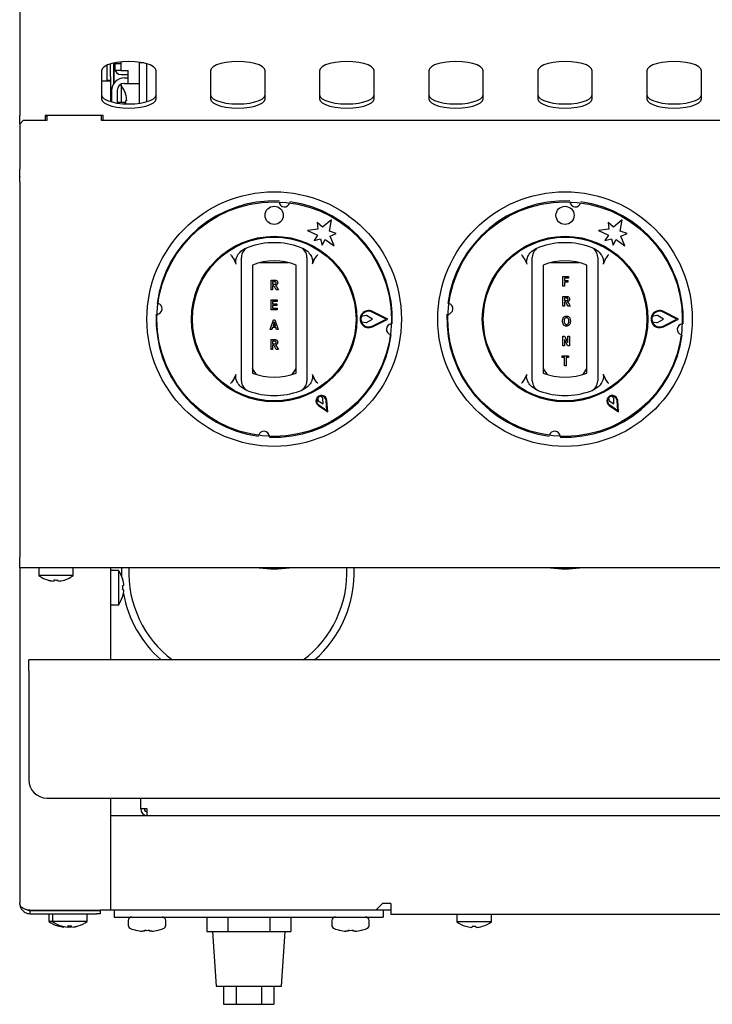
# Model space of a CAD drawing. Units: millimetres. Extents: x 5 to 415, y 5 to 292.
# Drawn here: x 60 to 84, y 72 to 106 of the extents above; entities that cross this region are included whole.
import ezdxf

# ---------------------------------------------------------------- set-up
doc = ezdxf.new("R2010")
doc.units = ezdxf.units.MM

msp = doc.modelspace()

# ---------------------------------------------------------------- linework, layer by layer
at = {"color": 7, "linetype": 'Continuous', "lineweight": 25}
for p, q in [((59.975, 108.987), (59.975, 105.523)), ((59.975, 105.523), (59.975, 105.089)), ((59.975, 105.089), (59.975, 102.986)), ((62.987, 104.312), (62.987, 104.716)), ((63.1, 104.312), (63.1, 104.757)), ((63.2, 104.784), (63.2, 104.061)), ((63.209, 104.786), (63.209, 104.076)), ((63.225, 104.79), (63.225, 104.637)), ((63.262, 104.797), (63.262, 104.774)), ((63.262, 104.774), (63.45, 104.774)), ((63.262, 104.524), (63.262, 104.774)), ((63.45, 104.825), (63.45, 104.774)), ((63.45, 104.774), (63.45, 104.524)), ((64.1, 104.786), (64.1, 104.812)), ((64.241, 104.786), (64.1, 104.786)), ((64.1, 103.404), (64.1, 104.786)), ((64.35, 103.458), (64.35, 104.757)), ((62.787, 104.518), (62.787, 103.556)), ((62.987, 104.187), (62.987, 104.312)), ((63.1, 104.312), (63.1, 104.187)), ((63.45, 104.524), (63.262, 104.524)), ((63.45, 104.524), (63.7, 104.524)), ((63.475, 104.387), (63.7, 104.387)), ((63.575, 104.274), (63.7, 104.274)), ((63.7, 104.086), (63.7, 104.524)), ((64.662, 103.556), (64.662, 104.518)), ((66.537, 104.518), (66.537, 103.556)), ((68.412, 103.556), (68.412, 104.518)), ((70.287, 104.518), (70.287, 103.556)), ((72.162, 103.556), (72.162, 104.518)), ((74.037, 104.518), (74.037, 103.556)), ((75.912, 103.556), (75.912, 104.518)), ((77.787, 104.518), (77.787, 103.556)), ((79.662, 103.556), (79.662, 104.518)), ((81.537, 104.518), (81.537, 103.556)), ((83.412, 103.556), (83.412, 104.518)), ((62.787, 104.178), (63.1, 104.178)), ((63.1, 104.187), (62.987, 104.187)), ((62.987, 104.187), (62.987, 104.178)), ((63.1, 104.187), (63.1, 104.178)), ((63.1, 104.178), (63.1, 103.458)), ((63.209, 104.114), (63.2, 104.104)), ((63.467, 104.019), (63.404, 104.019)), ((63.467, 104.019), (63.467, 103.43)), ((63.575, 104.086), (63.7, 104.086)), ((63.7, 104.086), (64.1, 104.086)), ((63.137, 103.836), (63.137, 103.448)), ((63.325, 103.836), (63.325, 103.407)), ((63.619, 103.716), (63.617, 103.715)), ((63.592, 103.43), (63.325, 103.43)), ((63.592, 103.43), (63.592, 103.38)), ((63.657, 103.497), (63.618, 103.49)), ((59.975, 102.692), (59.975, 102.986)), ((62.85, 102.986), (60.85, 102.986)), ((60.85, 102.986), (60.85, 102.812)), ((60.912, 102.962), (60.85, 102.962)), ((60.912, 102.986), (60.912, 102.812)), ((62.787, 102.812), (62.787, 102.986)), ((62.85, 102.812), (62.85, 102.986)), ((60.1, 102.812), (59.975, 102.687)), ((59.975, 102.692), (59.975, 102.687)), ((59.975, 102.687), (59.975, 101.142)), ((60.912, 102.812), (60.1, 102.812)), ((84.662, 102.812), (62.787, 102.812)), ((59.975, 100.886), (59.975, 101.142)), ((59.975, 100.886), (59.975, 100.877)), ((59.975, 100.701), (59.975, 100.877)), ((59.975, 100.701), (59.975, 87.8)), ((68.895, 99.992), (68.897, 100.014)), ((78.895, 99.992), (78.897, 100.014)), ((70.388, 99.14), (70.206, 99.302)), ((70.206, 99.302), (70.231, 99.076)), ((70.694, 99.396), (70.388, 99.14)), ((70.624, 99.003), (70.694, 99.396)), ((80.206, 99.302), (80.231, 99.076)), ((80.388, 99.14), (80.206, 99.302)), ((80.694, 99.396), (80.388, 99.14)), ((80.624, 99.003), (80.694, 99.396)), ((70.231, 99.076), (69.875, 99.026)), ((69.875, 99.026), (70.217, 98.873)), ((70.217, 98.873), (70.097, 98.687)), ((70.856, 98.927), (70.624, 99.003)), ((70.648, 98.835), (70.856, 98.927)), ((70.782, 98.502), (70.648, 98.835)), ((80.231, 99.076), (79.875, 99.026)), ((79.875, 99.026), (80.217, 98.873)), ((80.217, 98.873), (80.097, 98.687)), ((80.856, 98.927), (80.624, 99.003)), ((80.648, 98.835), (80.856, 98.927)), ((80.782, 98.502), (80.648, 98.835)), ((70.097, 98.687), (70.319, 98.747)), ((70.319, 98.747), (70.378, 98.525)), ((70.378, 98.525), (70.479, 98.722)), ((70.479, 98.722), (70.782, 98.502)), ((80.097, 98.687), (80.319, 98.747)), ((80.319, 98.747), (80.378, 98.525)), ((80.378, 98.525), (80.479, 98.722)), ((80.479, 98.722), (80.782, 98.502)), ((67.581, 98.317), (67.74, 98.419)), ((69.709, 98.419), (69.869, 98.317)), ((77.581, 98.317), (77.74, 98.419)), ((79.709, 98.419), (79.869, 98.317)), ((67.417, 97.874), (67.346, 98.03)), ((67.6, 94.132), (67.6, 97.84)), ((67.975, 97.84), (67.975, 94.132)), ((69.221, 97.924), (68.229, 97.924)), ((69.475, 94.132), (69.475, 97.84)), ((69.85, 97.84), (69.85, 94.132)), ((70.104, 98.03), (70.032, 97.874)), ((77.417, 97.874), (77.346, 98.03)), ((77.6, 94.132), (77.6, 97.84)), ((77.975, 97.84), (77.975, 94.132)), ((79.221, 97.924), (78.229, 97.924)), ((79.475, 94.132), (79.475, 97.84)), ((79.85, 97.84), (79.85, 94.132)), ((80.104, 98.03), (80.032, 97.874)), ((68.618, 97.324), (68.737, 97.324)), ((68.618, 96.986), (68.618, 97.324)), ((68.718, 97.267), (68.671, 97.267)), ((68.671, 97.267), (68.671, 97.183)), ((68.671, 97.183), (68.716, 97.183)), ((68.682, 97.126), (68.671, 97.126)), ((68.671, 97.126), (68.671, 96.986)), ((78.653, 97.111), (78.653, 97.449)), ((78.653, 97.449), (78.841, 97.449)), ((78.841, 97.392), (78.705, 97.392)), ((78.705, 97.392), (78.705, 97.313)), ((78.705, 97.313), (78.824, 97.313)), ((78.824, 97.256), (78.705, 97.256)), ((78.705, 97.256), (78.705, 97.111)), ((78.824, 97.313), (78.824, 97.256)), ((78.841, 97.449), (78.841, 97.392)), ((68.671, 96.986), (68.618, 96.986)), ((68.794, 96.986), (68.755, 97.059)), ((68.868, 96.986), (68.794, 96.986)), ((68.833, 97.052), (68.868, 96.986)), ((78.705, 97.111), (78.653, 97.111)), ((68.618, 96.304), (68.618, 96.642)), ((68.618, 96.642), (68.824, 96.642)), ((68.824, 96.585), (68.671, 96.585)), ((68.671, 96.585), (68.671, 96.506)), ((68.671, 96.506), (68.815, 96.506)), ((68.815, 96.453), (68.671, 96.453)), ((68.671, 96.453), (68.671, 96.361)), ((68.815, 96.506), (68.815, 96.453)), ((68.824, 96.642), (68.824, 96.585)), ((78.653, 96.429), (78.653, 96.767)), ((78.653, 96.767), (78.771, 96.767)), ((78.705, 96.71), (78.705, 96.627)), ((78.753, 96.71), (78.705, 96.71)), ((78.705, 96.627), (78.75, 96.627)), ((78.717, 96.57), (78.705, 96.57)), ((78.705, 96.57), (78.705, 96.429)), ((78.829, 96.429), (78.79, 96.502)), ((78.867, 96.496), (78.903, 96.429)), ((68.828, 96.304), (68.618, 96.304)), ((68.671, 96.361), (68.828, 96.361)), ((68.828, 96.361), (68.828, 96.304)), ((71.884, 96.109), (71.722, 96.079)), ((72.106, 95.986), (71.901, 96.106)), ((72.572, 95.986), (72.096, 96.226)), ((72.627, 95.986), (72.107, 96.249)), ((78.705, 96.429), (78.653, 96.429)), ((78.903, 96.429), (78.829, 96.429)), ((81.884, 96.109), (81.722, 96.079)), ((82.106, 95.986), (81.901, 96.106)), ((82.572, 95.986), (82.096, 96.226)), ((82.627, 95.986), (82.107, 96.249)), ((68.587, 95.623), (68.701, 95.96)), ((68.725, 95.881), (68.685, 95.754)), ((68.701, 95.96), (68.75, 95.96)), ((68.766, 95.754), (68.725, 95.881)), ((68.75, 95.96), (68.864, 95.623)), ((71.723, 95.89), (71.884, 95.863)), ((71.901, 95.866), (72.106, 95.986)), ((72.096, 95.746), (72.572, 95.986)), ((72.107, 95.724), (72.627, 95.986)), ((81.723, 95.89), (81.884, 95.863)), ((81.901, 95.866), (82.106, 95.986)), ((82.096, 95.746), (82.572, 95.986)), ((82.107, 95.724), (82.627, 95.986)), ((68.642, 95.623), (68.587, 95.623)), ((68.666, 95.697), (68.642, 95.623)), ((68.785, 95.697), (68.666, 95.697)), ((68.685, 95.754), (68.766, 95.754)), ((68.809, 95.623), (68.785, 95.697)), ((68.864, 95.623), (68.809, 95.623)), ((68.618, 94.941), (68.618, 95.279)), ((68.618, 95.279), (68.737, 95.279)), ((68.718, 95.222), (68.671, 95.222)), ((68.671, 95.222), (68.671, 95.138)), ((68.671, 95.138), (68.716, 95.138)), ((78.653, 95.066), (78.653, 95.404)), ((78.653, 95.404), (78.708, 95.404)), ((78.705, 95.286), (78.705, 95.066)), ((78.819, 95.066), (78.705, 95.286)), ((78.708, 95.404), (78.824, 95.178)), ((78.824, 95.178), (78.824, 95.404)), ((78.824, 95.404), (78.876, 95.404)), ((78.876, 95.404), (78.876, 95.066)), ((68.671, 94.941), (68.618, 94.941)), ((68.682, 95.081), (68.671, 95.081)), ((68.671, 95.081), (68.671, 94.941)), ((68.794, 94.941), (68.755, 95.014)), ((68.868, 94.941), (68.794, 94.941)), ((68.833, 95.007), (68.868, 94.941)), ((78.705, 95.066), (78.653, 95.066)), ((78.876, 95.066), (78.819, 95.066)), ((78.631, 94.665), (78.631, 94.722)), ((78.631, 94.722), (78.841, 94.722)), ((78.71, 94.665), (78.631, 94.665)), ((78.71, 94.384), (78.71, 94.665)), ((78.841, 94.665), (78.762, 94.665)), ((78.762, 94.665), (78.762, 94.384)), ((78.841, 94.722), (78.841, 94.665)), ((67.346, 93.943), (67.417, 94.098)), ((70.032, 94.098), (70.104, 93.943)), ((77.346, 93.943), (77.417, 94.098)), ((78.762, 94.384), (78.71, 94.384)), ((80.032, 94.098), (80.104, 93.943)), ((67.74, 93.553), (67.581, 93.655)), ((69.869, 93.655), (69.709, 93.553)), ((77.74, 93.553), (77.581, 93.655)), ((79.869, 93.655), (79.709, 93.553)), ((70.221, 93.27), (70.237, 93.179)), ((70.237, 93.179), (70.406, 93.074)), ((70.4, 93.272), (70.329, 93.333)), ((70.406, 93.074), (70.4, 93.272)), ((70.536, 92.849), (70.512, 93.183)), ((70.565, 92.799), (70.537, 93.185)), ((80.221, 93.27), (80.237, 93.179)), ((80.237, 93.179), (80.406, 93.074)), ((80.4, 93.272), (80.329, 93.333)), ((80.406, 93.074), (80.4, 93.272)), ((80.536, 92.849), (80.512, 93.183)), ((80.565, 92.799), (80.537, 93.185)), ((70.245, 93.016), (70.565, 92.799)), ((70.259, 93.037), (70.536, 92.849)), ((80.245, 93.016), (80.565, 92.799)), ((80.259, 93.037), (80.536, 92.849)), ((59.975, 87.437), (59.975, 87.8)), ((60.905, 87.437), (59.975, 87.437)), ((59.975, 87.437), (59.975, 75.912)), ((60.631, 87.437), (60.631, 87.17)), ((61.545, 87.437), (60.905, 87.437)), ((133.405, 87.437), (61.545, 87.437)), ((61.819, 87.17), (61.819, 87.437)), ((63.1, 87.437), (63.1, 84.275)), ((63.367, 87.347), (63.1, 87.347)), ((63.367, 87.347), (63.367, 86.753)), ((61.819, 87.17), (60.631, 87.17)), ((60.927, 87.022), (60.927, 87.02)), ((61.152, 87.021), (61.145, 86.981)), ((61.145, 86.981), (61.145, 86.98)), ((61.293, 86.98), (61.286, 87.021)), ((61.293, 86.98), (61.293, 86.98)), ((61.511, 87.016), (61.511, 87.019)), ((63.518, 87.047), (63.516, 87.047)), ((63.367, 86.753), (63.367, 86.16)), ((63.556, 86.829), (63.515, 86.821)), ((63.515, 86.688), (63.557, 86.681)), ((63.556, 86.829), (63.557, 86.829)), ((63.557, 86.681), (63.557, 86.681)), ((63.517, 86.463), (63.519, 86.462)), ((63.1, 86.16), (63.367, 86.16)), ((60.287, 83.9), (60.287, 84.275)), ((97.162, 84.275), (60.287, 84.275)), ((60.287, 83.9), (60.287, 80.15)), ((60.912, 79.525), (96.537, 79.525)), ((63.1, 79.525), (63.1, 75.671)), ((64.137, 79.15), (64.137, 79.525)), ((63.1, 78.925), (64.362, 78.925)), ((64.362, 79.15), (64.137, 79.15)), ((64.362, 78.925), (64.362, 79.15)), ((64.362, 78.925), (93.087, 78.925)), ((72.235, 75.687), (72.447, 75.9)), ((72.735, 75.9), (72.447, 75.9)), ((72.735, 75.9), (72.735, 75.537)), ((60.337, 75.671), (62.737, 75.671)), ((60.337, 75.55), (60.337, 75.662)), ((60.337, 75.662), (62.612, 75.662)), ((60.337, 75.55), (62.612, 75.55)), ((60.981, 75.55), (60.981, 75.282)), ((61.106, 75.55), (61.106, 75.282)), ((61.351, 75.671), (61.351, 75.671)), ((61.351, 75.671), (61.351, 75.662)), ((61.476, 75.671), (61.476, 75.671)), ((61.476, 75.671), (61.476, 75.662)), ((61.924, 75.671), (61.924, 75.671)), ((61.924, 75.662), (61.924, 75.671)), ((62.294, 75.282), (62.294, 75.55)), ((62.612, 75.662), (62.737, 75.662)), ((62.737, 75.55), (62.612, 75.55)), ((63.1, 75.671), (62.737, 75.671)), ((62.737, 75.662), (62.737, 75.55)), ((63.1, 75.687), (72.235, 75.687)), ((63.225, 75.687), (63.225, 75.437)), ((72.235, 75.687), (72.735, 75.687)), ((72.475, 75.687), (72.475, 75.437)), ((72.735, 75.537), (122.215, 75.537)), ((75.006, 75.537), (75.006, 75.27)), ((76.194, 75.27), (76.194, 75.537)), ((61.106, 75.282), (60.981, 75.282)), ((62.294, 75.282), (61.106, 75.282)), ((61.277, 75.135), (61.277, 75.133)), ((61.402, 75.135), (61.402, 75.133)), ((61.627, 75.134), (61.62, 75.093)), ((61.643, 75.092), (61.636, 75.133)), ((61.768, 75.092), (61.761, 75.133)), ((61.986, 75.129), (61.986, 75.131)), ((63.225, 75.437), (72.475, 75.437)), ((63.706, 75.312), (63.706, 75.155)), ((64.994, 75.155), (64.994, 75.312)), ((66.407, 75.437), (66.407, 74.937)), ((67.128, 75.437), (67.128, 74.937)), ((68.572, 75.437), (68.572, 74.937)), ((69.293, 75.437), (69.293, 74.937)), ((70.706, 75.312), (70.706, 75.155)), ((71.994, 75.155), (71.994, 75.312)), ((76.194, 75.27), (75.006, 75.27)), ((75.302, 75.122), (75.302, 75.12)), ((75.527, 75.121), (75.52, 75.081)), ((75.668, 75.08), (75.661, 75.121)), ((75.886, 75.116), (75.886, 75.119)), ((61.498, 75.11), (61.495, 75.093)), ((61.495, 75.093), (61.495, 75.093)), ((61.62, 75.093), (61.62, 75.093)), ((61.643, 75.092), (61.643, 75.092)), ((61.768, 75.092), (61.768, 75.092)), ((63.984, 74.981), (63.983, 74.979)), ((64.265, 74.948), (64.184, 74.948)), ((64.265, 74.981), (64.265, 74.948)), ((64.435, 74.948), (64.435, 74.981)), ((64.516, 74.948), (64.435, 74.948)), ((64.717, 74.979), (64.715, 74.981)), ((66.407, 74.937), (66.767, 74.937)), ((66.6, 74.937), (66.725, 73.062)), ((66.767, 74.937), (67.128, 74.937)), ((67.128, 74.937), (67.85, 74.937)), ((67.85, 74.937), (67.85, 74.937)), ((67.85, 74.937), (68.572, 74.937)), ((68.572, 74.937), (68.932, 74.937)), ((68.932, 74.937), (69.293, 74.937)), ((68.975, 73.062), (69.1, 74.937)), ((70.984, 74.981), (70.983, 74.979)), ((71.265, 74.948), (71.184, 74.948)), ((71.265, 74.981), (71.265, 74.948)), ((71.435, 74.948), (71.435, 74.981)), ((71.516, 74.948), (71.435, 74.948)), ((71.717, 74.979), (71.715, 74.981)), ((75.52, 75.081), (75.52, 75.08)), ((75.668, 75.08), (75.668, 75.08)), ((66.725, 73.062), (67.85, 73.062)), ((66.984, 73.062), (66.984, 72.437)), ((67.417, 73.062), (67.417, 72.437)), ((67.85, 73.062), (68.975, 73.062)), ((68.283, 73.062), (68.283, 72.437)), ((68.716, 73.062), (68.716, 72.437)), ((66.984, 72.437), (67.417, 72.437)), ((67.417, 72.437), (68.283, 72.437)), ((68.283, 72.437), (68.716, 72.437))]:
    msp.add_line(p, q, dxfattribs=at)
at = {"color": 7, "linetype": 'Continuous', "lineweight": 25, "flags": 128}
for points in [[(64.662, 104.518), (64.639, 104.59), (64.57, 104.657), (64.458, 104.718), (64.309, 104.769), (64.132, 104.807), (63.934, 104.831), (63.725, 104.839), (63.516, 104.831), (63.318, 104.807), (63.14, 104.769), (62.992, 104.718), (62.88, 104.657), (62.811, 104.59), (62.787, 104.518)], [(68.412, 104.518), (68.389, 104.59), (68.32, 104.657), (68.208, 104.718), (68.059, 104.769), (67.882, 104.807), (67.684, 104.831), (67.475, 104.839), (67.266, 104.831), (67.068, 104.807), (66.89, 104.769), (66.742, 104.718), (66.63, 104.657), (66.561, 104.59), (66.537, 104.518)], [(72.162, 104.518), (72.139, 104.59), (72.07, 104.657), (71.958, 104.718), (71.809, 104.769), (71.632, 104.807), (71.434, 104.831), (71.225, 104.839), (71.016, 104.831), (70.818, 104.807), (70.64, 104.769), (70.492, 104.718), (70.38, 104.657), (70.311, 104.59), (70.287, 104.518)], [(75.912, 104.518), (75.889, 104.59), (75.82, 104.657), (75.708, 104.718), (75.559, 104.769), (75.382, 104.807), (75.184, 104.831), (74.975, 104.839), (74.766, 104.831), (74.568, 104.807), (74.39, 104.769), (74.242, 104.718), (74.13, 104.657), (74.061, 104.59), (74.037, 104.518)], [(79.662, 104.518), (79.639, 104.59), (79.57, 104.657), (79.458, 104.718), (79.309, 104.769), (79.132, 104.807), (78.934, 104.831), (78.725, 104.839), (78.516, 104.831), (78.318, 104.807), (78.14, 104.769), (77.992, 104.718), (77.88, 104.657), (77.811, 104.59), (77.787, 104.518)], [(83.412, 104.518), (83.389, 104.59), (83.32, 104.657), (83.208, 104.718), (83.059, 104.769), (82.882, 104.807), (82.684, 104.831), (82.475, 104.839), (82.266, 104.831), (82.068, 104.807), (81.89, 104.769), (81.742, 104.718), (81.63, 104.657), (81.561, 104.59), (81.537, 104.518)], [(63.209, 104.151), (63.201, 104.152), (63.2, 104.152)], [(62.787, 103.697), (62.811, 103.626), (62.88, 103.558), (62.992, 103.497), (63.14, 103.447), (63.318, 103.409), (63.516, 103.385), (63.725, 103.377), (63.934, 103.385), (64.132, 103.409), (64.309, 103.447), (64.458, 103.497), (64.57, 103.558), (64.639, 103.626), (64.662, 103.697)], [(62.787, 103.556), (62.811, 103.485), (62.88, 103.417), (62.992, 103.357), (63.14, 103.306), (63.318, 103.268), (63.516, 103.244), (63.725, 103.236), (63.934, 103.244), (64.132, 103.268), (64.309, 103.306), (64.458, 103.357), (64.57, 103.417), (64.639, 103.485), (64.662, 103.556)], [(66.537, 103.697), (66.561, 103.626), (66.63, 103.558), (66.742, 103.497), (66.89, 103.447), (67.068, 103.409), (67.266, 103.385), (67.475, 103.377), (67.684, 103.385), (67.882, 103.409), (68.059, 103.447), (68.208, 103.497), (68.32, 103.558), (68.389, 103.626), (68.412, 103.697)], [(66.537, 103.556), (66.561, 103.485), (66.63, 103.417), (66.742, 103.357), (66.89, 103.306), (67.068, 103.268), (67.266, 103.244), (67.475, 103.236), (67.684, 103.244), (67.882, 103.268), (68.059, 103.306), (68.208, 103.357), (68.32, 103.417), (68.389, 103.485), (68.412, 103.556)], [(70.287, 103.697), (70.311, 103.626), (70.38, 103.558), (70.492, 103.497), (70.64, 103.447), (70.818, 103.409), (71.016, 103.385), (71.225, 103.377), (71.434, 103.385), (71.632, 103.409), (71.809, 103.447), (71.958, 103.497), (72.07, 103.558), (72.139, 103.626), (72.162, 103.697)], [(70.287, 103.556), (70.311, 103.485), (70.38, 103.417), (70.492, 103.357), (70.64, 103.306), (70.818, 103.268), (71.016, 103.244), (71.225, 103.236), (71.434, 103.244), (71.632, 103.268), (71.809, 103.306), (71.958, 103.357), (72.07, 103.417), (72.139, 103.485), (72.162, 103.556)], [(74.037, 103.697), (74.061, 103.626), (74.13, 103.558), (74.242, 103.497), (74.39, 103.447), (74.568, 103.409), (74.766, 103.385), (74.975, 103.377), (75.184, 103.385), (75.382, 103.409), (75.559, 103.447), (75.708, 103.497), (75.82, 103.558), (75.889, 103.626), (75.912, 103.697)], [(74.037, 103.556), (74.061, 103.485), (74.13, 103.417), (74.242, 103.357), (74.39, 103.306), (74.568, 103.268), (74.766, 103.244), (74.975, 103.236), (75.184, 103.244), (75.382, 103.268), (75.559, 103.306), (75.708, 103.357), (75.82, 103.417), (75.889, 103.485), (75.912, 103.556)], [(77.787, 103.697), (77.811, 103.626), (77.88, 103.558), (77.992, 103.497), (78.14, 103.447), (78.318, 103.409), (78.516, 103.385), (78.725, 103.377), (78.934, 103.385), (79.132, 103.409), (79.309, 103.447), (79.458, 103.497), (79.57, 103.558), (79.639, 103.626), (79.662, 103.697)], [(77.787, 103.556), (77.811, 103.485), (77.88, 103.417), (77.992, 103.357), (78.14, 103.306), (78.318, 103.268), (78.516, 103.244), (78.725, 103.236), (78.934, 103.244), (79.132, 103.268), (79.309, 103.306), (79.458, 103.357), (79.57, 103.417), (79.639, 103.485), (79.662, 103.556)], [(81.537, 103.697), (81.561, 103.626), (81.63, 103.558), (81.742, 103.497), (81.89, 103.447), (82.068, 103.409), (82.266, 103.385), (82.475, 103.377), (82.684, 103.385), (82.882, 103.409), (83.059, 103.447), (83.208, 103.497), (83.32, 103.558), (83.389, 103.626), (83.412, 103.697)], [(81.537, 103.556), (81.561, 103.485), (81.63, 103.417), (81.742, 103.357), (81.89, 103.306), (82.068, 103.268), (82.266, 103.244), (82.475, 103.236), (82.684, 103.244), (82.882, 103.268), (83.059, 103.306), (83.208, 103.357), (83.32, 103.417), (83.389, 103.485), (83.412, 103.556)], [(63.628, 103.378), (63.617, 103.395), (63.592, 103.43)], [(67.971, 94.308), (68.005, 94.233), (68.106, 94.084)], [(69.343, 94.084), (69.444, 94.233), (69.479, 94.308)], [(77.971, 94.308), (78.005, 94.233), (78.106, 94.084)], [(79.343, 94.084), (79.444, 94.233), (79.479, 94.308)], [(63.478, 87.437), (63.475, 87.278), (63.477, 87.158)]]:
    msp.add_lwpolyline(points, dxfattribs=at)
at = {"color": 7, "linetype": 'Continuous', "lineweight": 25}
for centre, radius in [((68.725, 95.986), 4.375), ((78.725, 95.986), 4.375), ((68.725, 95.986), 4.031), ((68.725, 99.549), 0.313), ((78.725, 95.986), 4.031), ((78.725, 99.549), 0.312), ((68.725, 95.986), 2.844), ((78.725, 95.986), 2.844), ((68.725, 95.986), 2.813), ((78.725, 95.986), 2.812)]:
    msp.add_circle(centre, radius, dxfattribs=at)
for centre, radius, start, end in [((63.475, 104.637), 0.25, 180, 270), ((63.575, 103.836), 0.438, 90, 180), ((63.575, 103.836), 0.25, 90, 180), ((62.662, 103.425), 1, 16.9068, 36.4236), ((62.652, 103.425), 1.008, 4.1182, 16.7381), ((62.612, 103.425), 1.009, 358.0251, 3.7336), ((68.725, 95.986), 4.063, 87.6454, 172.3546), ((69.079, 100.029), 0.188, 184.5671, 345.4329), ((68.725, 95.986), 4.063, 357.6454, 82.3546), ((78.725, 95.986), 4.063, 87.6454, 172.3546), ((79.079, 100.029), 0.188, 184.5671, 345.4329), ((78.725, 95.986), 4.062, 357.6454, 82.3546), ((68.725, 95.986), 2.625, 70.5288, 109.4712), ((78.725, 95.986), 2.625, 70.5288, 109.4712), ((67.975, 98.107), 0.375, 109.4712, 180), ((69.475, 98.107), 0.375, 0, 70.5288), ((77.975, 98.107), 0.375, 109.4712, 180), ((79.475, 98.107), 0.375, 0, 70.5288), ((68.725, 95.986), 2, 67.9757, 112.0243), ((78.725, 95.986), 2, 67.9757, 112.0243), ((64.682, 96.34), 0.188, 274.5671, 75.4329), ((74.682, 96.34), 0.188, 274.5671, 75.4329), ((68.725, 95.986), 4.062, 177.6454, 262.3546), ((71.975, 95.986), 0.294, 63.2138, 296.7862), ((71.975, 95.986), 0.269, 63.2138, 296.7862), ((71.889, 96.085), 0.025, 59.5345, 100.7046), ((78.725, 95.986), 4.063, 177.6454, 262.3546), ((81.975, 95.986), 0.294, 63.2138, 296.7862), ((81.975, 95.986), 0.269, 63.2138, 296.7862), ((81.889, 96.085), 0.025, 59.5345, 100.7046), ((71.975, 95.986), 0.269, 159.8535, 200.8234), ((71.889, 95.887), 0.025, 260.199, 300.4655), ((72.768, 95.632), 0.187, 94.5671, 255.4329), ((81.975, 95.986), 0.269, 159.8535, 200.8234), ((81.889, 95.887), 0.025, 260.199, 300.4655), ((82.768, 95.632), 0.187, 94.5671, 255.4329), ((68.725, 95.986), 4.063, 267.6454, 352.3546), ((78.725, 95.986), 4.063, 267.6454, 352.3546), ((68.725, 95.986), 2, 247.9757, 292.0243), ((78.725, 95.986), 2, 247.9757, 292.0243), ((67.975, 93.865), 0.375, 180, 250.5288), ((69.475, 93.865), 0.375, 289.4712, 0), ((77.975, 93.865), 0.375, 180, 250.5288), ((79.475, 93.865), 0.375, 289.4712, 0), ((68.725, 95.986), 2.625, 250.5288, 289.4712), ((78.725, 95.986), 2.625, 250.5288, 289.4712), ((70.35, 93.171), 0.188, 4.1581, 235.8419), ((70.35, 93.171), 0.163, 4.1581, 235.8419), ((70.35, 93.171), 0.163, 97.3801, 142.6199), ((80.35, 93.171), 0.188, 4.1581, 235.8419), ((80.35, 93.171), 0.163, 4.1581, 235.8419), ((80.35, 93.171), 0.163, 97.3801, 142.6199), ((68.371, 91.943), 0.188, 4.5671, 165.4329), ((78.371, 91.943), 0.188, 4.5671, 165.4329), ((62.562, 86.753), 1, 17.0845, 36.4236), ((67.475, 87.278), 3.75, 177.5738, 233.2257), ((68.725, 91.342), 3.939, 262.5391, 277.4609), ((67.475, 87.278), 3.75, 306.7743, 2.4262), ((67.475, 87.278), 4, 311.3283, 2.2745), ((78.725, 91.342), 3.938, 262.6588, 277.3412), ((61.225, 87.975), 1, 233.5764, 252.6489), ((61.225, 87.986), 1.009, 252.8397, 265.4522), ((61.225, 87.986), 1.008, 252.8321, 265.4486), ((61.225, 88.026), 1.008, 265.8453, 273.4506), ((61.225, 88.026), 1.008, 265.8379, 273.4583), ((61.225, 87.986), 1.009, 273.8497, 286.4622), ((61.225, 87.986), 1.009, 273.8463, 286.4548), ((61.225, 87.975), 1, 286.6405, 306.4236), ((62.55, 86.753), 1.009, 4.2793, 16.8844), ((62.552, 86.753), 1.008, 4.2937, 16.9146), ((62.51, 86.753), 1.007, 356.2968, 3.8793), ((62.55, 86.753), 1.009, 343.2919, 355.896), ((62.552, 86.753), 1.008, 343.2619, 355.8818), ((62.512, 86.753), 1.009, 356.2664, 3.9094), ((62.562, 86.753), 1, 323.5764, 343.0932), ((67.475, 87.278), 4, 190.3672, 228.6717), ((60.912, 80.15), 0.625, 180, 270), ((64.362, 79.15), 0.225, 180, 270), ((64.362, 79.15), 0.1, 180, 270), ((61.575, 76.087), 1, 233.5764, 252.6489), ((61.7, 76.087), 1, 233.5764, 252.6489), ((61.575, 76.099), 1.009, 252.8397, 265.4522), ((61.575, 76.098), 1.008, 252.8321, 265.4486), ((61.7, 76.099), 1.009, 252.8397, 265.4522), ((61.7, 76.098), 1.008, 252.8321, 265.4486), ((61.7, 76.139), 1.008, 265.8453, 273.4506), ((61.7, 76.138), 1.008, 265.8379, 273.4583), ((61.7, 76.098), 1.009, 273.8497, 286.4622), ((61.7, 76.099), 1.009, 273.8463, 286.4548), ((61.7, 76.087), 1, 286.6405, 306.4236), ((63.831, 75.312), 0.125, 90, 180), ((63.831, 75.155), 0.125, 180, 249.7673), ((64.869, 75.312), 0.125, 0, 90), ((64.869, 75.155), 0.125, 290.2327, 0), ((70.831, 75.312), 0.125, 90, 180), ((70.831, 75.155), 0.125, 180, 249.7673), ((71.869, 75.312), 0.125, 0, 90), ((71.869, 75.155), 0.125, 290.2327, 0), ((75.6, 76.075), 1, 233.5764, 252.6489), ((75.6, 76.086), 1.009, 252.8397, 265.4522), ((75.6, 76.086), 1.008, 252.8321, 265.4486), ((75.6, 76.126), 1.008, 265.8453, 273.4506), ((75.6, 76.126), 1.008, 265.8379, 273.4583), ((75.6, 76.086), 1.009, 273.8497, 286.4622), ((75.6, 76.086), 1.009, 273.8463, 286.4548), ((75.6, 76.075), 1, 286.6405, 306.4236), ((61.575, 76.099), 1.009, 273.852, 280.8517), ((61.575, 76.1), 1.01, 273.8487, 280.846), ((64.35, 76.562), 1.625, 249.7673, 256.9614), ((64.35, 76.562), 1.623, 256.9803, 264.1213), ((64.35, 76.745), 1.766, 267.2324, 272.7676), ((64.35, 76.562), 1.623, 275.8787, 283.0197), ((64.35, 76.562), 1.625, 283.0386, 290.2327), ((71.35, 76.562), 1.625, 249.7673, 256.9614), ((71.35, 76.562), 1.623, 256.9803, 264.1213), ((71.35, 76.745), 1.766, 267.2324, 272.7676), ((71.35, 76.562), 1.623, 275.8787, 283.0197), ((71.35, 76.562), 1.625, 283.0386, 290.2327)]:
    msp.add_arc(centre, radius, start, end, dxfattribs=at)
for points, knots in [([(67.225, 98.205), (67.225, 98.204), (67.236, 98.19), (67.277, 98.132), (67.316, 98.074), (67.346, 98.03)], [0, 0, 0, 0, 0.008906, 0.249401, 1, 1, 1, 1]), ([(67.417, 97.874), (67.411, 97.903), (67.397, 97.975), (67.43, 98.109), (67.495, 98.23), (67.56, 98.296), (67.581, 98.317)], [0, 0, 0, 0, 0.179596, 0.43861, 0.817421, 1, 1, 1, 1]), ([(69.869, 98.317), (69.912, 98.269), (69.99, 98.182), (70.041, 98.04), (70.049, 97.937), (70.037, 97.89), (70.032, 97.874)], [0, 0, 0, 0, 0.385331, 0.704523, 0.899977, 1, 1, 1, 1]), ([(70.104, 98.03), (70.134, 98.074), (70.173, 98.132), (70.214, 98.19), (70.225, 98.204), (70.225, 98.205)], [0, 0, 0, 0, 0.7505989, 0.9910943, 1, 1, 1, 1]), ([(77.225, 98.205), (77.225, 98.204), (77.236, 98.19), (77.277, 98.132), (77.316, 98.074), (77.346, 98.03)], [0, 0, 0, 0, 0.008906, 0.249401, 1, 1, 1, 1]), ([(77.417, 97.874), (77.411, 97.903), (77.397, 97.975), (77.43, 98.109), (77.495, 98.23), (77.56, 98.296), (77.581, 98.317)], [0, 0, 0, 0, 0.179596, 0.43861, 0.817421, 1, 1, 1, 1]), ([(79.869, 98.317), (79.912, 98.269), (79.99, 98.182), (80.041, 98.04), (80.049, 97.937), (80.037, 97.89), (80.032, 97.874)], [0, 0, 0, 0, 0.385331, 0.704523, 0.899977, 1, 1, 1, 1]), ([(80.104, 98.03), (80.134, 98.074), (80.173, 98.132), (80.214, 98.19), (80.225, 98.204), (80.225, 98.205)], [0, 0, 0, 0, 0.7505989, 0.9910943, 1, 1, 1, 1]), ([(67.6, 97.84), (67.6, 97.865), (67.6, 97.92), (67.6, 97.996), (67.6, 98.058), (67.6, 98.099), (67.6, 98.105), (67.6, 98.107)], [0, 0, 0, 0, 0.187391, 0.401058, 0.603632, 0.801737, 1, 1, 1, 1]), ([(69.85, 98.107), (69.85, 98.107), (69.85, 98.105), (69.85, 98.079), (69.85, 98.019), (69.85, 97.936), (69.85, 97.872), (69.85, 97.84)], [0, 0, 0, 0, 0.095974, 0.305637, 0.529942, 0.765162, 1, 1, 1, 1]), ([(77.6, 97.84), (77.6, 97.865), (77.6, 97.92), (77.6, 97.996), (77.6, 98.058), (77.6, 98.099), (77.6, 98.105), (77.6, 98.107)], [0, 0, 0, 0, 0.187391, 0.401058, 0.603632, 0.801737, 1, 1, 1, 1]), ([(79.85, 98.107), (79.85, 98.107), (79.85, 98.105), (79.85, 98.079), (79.85, 98.019), (79.85, 97.936), (79.85, 97.872), (79.85, 97.84)], [0, 0, 0, 0, 0.095974, 0.305637, 0.529942, 0.765162, 1, 1, 1, 1]), ([(68.755, 97.059), (68.747, 97.078), (68.735, 97.103), (68.706, 97.127), (68.69, 97.126), (68.682, 97.126)], [0, 0, 0, 0, 0.561903, 0.779558, 1, 1, 1, 1]), ([(68.716, 97.183), (68.733, 97.182), (68.755, 97.181), (68.779, 97.191), (68.788, 97.201), (68.793, 97.213), (68.793, 97.222), (68.793, 97.226)], [0, 0, 0, 0, 0.5006, 0.625255, 0.749976, 0.874839, 1, 1, 1, 1]), ([(68.767, 97.264), (68.758, 97.265), (68.742, 97.267), (68.725, 97.267), (68.718, 97.267)], [0, 0, 0, 0, 0.559631, 1, 1, 1, 1]), ([(68.737, 97.324), (68.752, 97.324), (68.783, 97.324), (68.824, 97.303), (68.843, 97.266), (68.845, 97.241), (68.846, 97.229)], [0, 0, 0, 0, 0.281901, 0.558445, 0.778913, 1, 1, 1, 1]), ([(68.793, 97.226), (68.793, 97.231), (68.793, 97.24), (68.787, 97.252), (68.778, 97.26), (68.771, 97.263), (68.767, 97.264)], [0, 0, 0, 0, 0.280361, 0.55965, 0.779807, 1, 1, 1, 1]), ([(68.846, 97.229), (68.845, 97.216), (68.843, 97.191), (68.825, 97.16), (68.798, 97.142), (68.778, 97.137), (68.769, 97.135)], [0, 0, 0, 0, 0.280309, 0.559366, 0.77944, 1, 1, 1, 1]), ([(68.769, 97.135), (68.778, 97.128), (68.794, 97.115), (68.81, 97.093), (68.822, 97.073), (68.829, 97.059), (68.833, 97.052)], [0, 0, 0, 0, 0.339543, 0.559583, 0.779779, 1, 1, 1, 1]), ([(78.79, 96.502), (78.781, 96.521), (78.77, 96.547), (78.741, 96.57), (78.725, 96.57), (78.717, 96.57)], [0, 0, 0, 0, 0.561903, 0.779558, 1, 1, 1, 1]), ([(78.75, 96.627), (78.768, 96.626), (78.79, 96.624), (78.814, 96.634), (78.823, 96.644), (78.827, 96.656), (78.828, 96.665), (78.828, 96.669)], [0, 0, 0, 0, 0.5006, 0.625255, 0.749976, 0.874839, 1, 1, 1, 1]), ([(78.802, 96.707), (78.793, 96.708), (78.776, 96.71), (78.76, 96.71), (78.753, 96.71)], [0, 0, 0, 0, 0.559631, 1, 1, 1, 1]), ([(78.771, 96.767), (78.787, 96.767), (78.818, 96.767), (78.859, 96.746), (78.878, 96.709), (78.88, 96.685), (78.881, 96.672)], [0, 0, 0, 0, 0.281901, 0.558445, 0.778913, 1, 1, 1, 1]), ([(78.828, 96.669), (78.828, 96.674), (78.827, 96.683), (78.821, 96.695), (78.812, 96.704), (78.805, 96.706), (78.802, 96.707)], [0, 0, 0, 0, 0.280361, 0.55965, 0.779807, 1, 1, 1, 1]), ([(78.881, 96.672), (78.88, 96.66), (78.878, 96.635), (78.859, 96.604), (78.832, 96.585), (78.813, 96.58), (78.803, 96.578)], [0, 0, 0, 0, 0.280309, 0.559366, 0.77944, 1, 1, 1, 1]), ([(78.803, 96.578), (78.813, 96.571), (78.829, 96.559), (78.844, 96.536), (78.856, 96.516), (78.864, 96.502), (78.867, 96.496)], [0, 0, 0, 0, 0.339543, 0.559583, 0.779779, 1, 1, 1, 1]), ([(78.64, 95.914), (78.641, 95.938), (78.643, 95.984), (78.67, 96.045), (78.718, 96.085), (78.755, 96.088), (78.773, 96.09)], [0, 0, 0, 0, 0.281146, 0.560932, 0.780127, 1, 1, 1, 1]), ([(78.679, 95.785), (78.666, 95.807), (78.642, 95.847), (78.64, 95.894), (78.64, 95.914)], [0, 0, 0, 0, 0.558294, 1, 1, 1, 1]), ([(78.773, 95.743), (78.753, 95.745), (78.717, 95.749), (78.69, 95.774), (78.679, 95.785)], [0, 0, 0, 0, 0.559608, 1, 1, 1, 1]), ([(78.774, 96.033), (78.76, 96.031), (78.733, 96.027), (78.695, 95.985), (78.693, 95.944), (78.692, 95.917)], [0, 0, 0, 0, 0.249663, 0.499797, 1, 1, 1, 1]), ([(78.692, 95.917), (78.693, 95.902), (78.694, 95.872), (78.709, 95.833), (78.738, 95.805), (78.762, 95.802), (78.774, 95.8)], [0, 0, 0, 0, 0.281246, 0.560978, 0.780748, 1, 1, 1, 1]), ([(78.773, 96.09), (78.789, 96.088), (78.819, 96.086), (78.859, 96.06), (78.9, 96.006), (78.904, 95.953), (78.907, 95.917)], [0, 0, 0, 0, 0.187078, 0.373968, 0.561135, 1, 1, 1, 1]), ([(78.867, 95.785), (78.852, 95.771), (78.825, 95.747), (78.789, 95.744), (78.773, 95.743)], [0, 0, 0, 0, 0.558287, 1, 1, 1, 1]), ([(78.854, 95.918), (78.853, 95.945), (78.851, 95.985), (78.813, 96.027), (78.787, 96.031), (78.774, 96.033)], [0, 0, 0, 0, 0.500096, 0.750259, 1, 1, 1, 1]), ([(78.774, 95.8), (78.78, 95.801), (78.794, 95.802), (78.818, 95.813), (78.851, 95.849), (78.853, 95.89), (78.854, 95.918)], [0, 0, 0, 0, 0.1257076, 0.2513276, 0.5010065, 1, 1, 1, 1]), ([(78.907, 95.917), (78.906, 95.89), (78.904, 95.843), (78.879, 95.803), (78.867, 95.785)], [0, 0, 0, 0, 0.560577, 1, 1, 1, 1]), ([(68.716, 95.138), (68.733, 95.137), (68.755, 95.136), (68.779, 95.146), (68.788, 95.156), (68.793, 95.168), (68.793, 95.177), (68.793, 95.181)], [0, 0, 0, 0, 0.5006, 0.625255, 0.749976, 0.874839, 1, 1, 1, 1]), ([(68.767, 95.219), (68.758, 95.22), (68.742, 95.222), (68.725, 95.222), (68.718, 95.222)], [0, 0, 0, 0, 0.5596308, 1, 1, 1, 1]), ([(68.737, 95.279), (68.752, 95.279), (68.783, 95.279), (68.824, 95.258), (68.843, 95.221), (68.845, 95.196), (68.846, 95.184)], [0, 0, 0, 0, 0.281901, 0.558445, 0.778913, 1, 1, 1, 1]), ([(68.793, 95.181), (68.793, 95.186), (68.793, 95.195), (68.787, 95.207), (68.778, 95.215), (68.771, 95.218), (68.767, 95.219)], [0, 0, 0, 0, 0.280361, 0.55965, 0.779807, 1, 1, 1, 1]), ([(68.846, 95.184), (68.845, 95.171), (68.843, 95.146), (68.825, 95.115), (68.798, 95.097), (68.778, 95.092), (68.769, 95.09)], [0, 0, 0, 0, 0.280309, 0.559366, 0.77944, 1, 1, 1, 1]), ([(68.769, 95.09), (68.778, 95.083), (68.794, 95.07), (68.81, 95.048), (68.822, 95.028), (68.829, 95.014), (68.833, 95.007)], [0, 0, 0, 0, 0.339543, 0.559583, 0.779779, 1, 1, 1, 1]), ([(68.755, 95.014), (68.747, 95.033), (68.735, 95.058), (68.706, 95.082), (68.69, 95.081), (68.682, 95.081)], [0, 0, 0, 0, 0.561903, 0.779558, 1, 1, 1, 1]), ([(67.581, 93.655), (67.538, 93.703), (67.46, 93.79), (67.409, 93.932), (67.401, 94.035), (67.413, 94.082), (67.417, 94.098)], [0, 0, 0, 0, 0.385331, 0.704523, 0.899977, 1, 1, 1, 1]), ([(67.6, 93.865), (67.6, 93.865), (67.6, 93.867), (67.6, 93.893), (67.6, 93.953), (67.6, 94.036), (67.6, 94.1), (67.6, 94.132)], [0, 0, 0, 0, 0.0959741, 0.3056372, 0.5299425, 0.7651622, 1, 1, 1, 1]), ([(69.85, 94.132), (69.85, 94.107), (69.85, 94.052), (69.85, 93.977), (69.85, 93.915), (69.85, 93.873), (69.85, 93.867), (69.85, 93.865)], [0, 0, 0, 0, 0.1873913, 0.4010581, 0.6036324, 0.8017366, 1, 1, 1, 1]), ([(70.032, 94.098), (70.038, 94.069), (70.053, 93.997), (70.02, 93.863), (69.955, 93.743), (69.89, 93.677), (69.869, 93.655)], [0, 0, 0, 0, 0.179596, 0.43861, 0.817421, 1, 1, 1, 1]), ([(77.581, 93.655), (77.538, 93.703), (77.46, 93.79), (77.409, 93.932), (77.401, 94.035), (77.413, 94.082), (77.417, 94.098)], [0, 0, 0, 0, 0.385331, 0.704523, 0.899977, 1, 1, 1, 1]), ([(77.6, 93.865), (77.6, 93.865), (77.6, 93.867), (77.6, 93.893), (77.6, 93.953), (77.6, 94.036), (77.6, 94.1), (77.6, 94.132)], [0, 0, 0, 0, 0.0959741, 0.3056372, 0.5299425, 0.7651622, 1, 1, 1, 1]), ([(79.85, 94.132), (79.85, 94.107), (79.85, 94.052), (79.85, 93.977), (79.85, 93.915), (79.85, 93.873), (79.85, 93.867), (79.85, 93.865)], [0, 0, 0, 0, 0.1873913, 0.4010581, 0.6036324, 0.8017366, 1, 1, 1, 1]), ([(80.032, 94.098), (80.038, 94.069), (80.053, 93.997), (80.02, 93.863), (79.955, 93.743), (79.89, 93.677), (79.869, 93.655)], [0, 0, 0, 0, 0.179596, 0.43861, 0.817421, 1, 1, 1, 1]), ([(67.346, 93.943), (67.316, 93.898), (67.277, 93.84), (67.236, 93.782), (67.225, 93.768), (67.225, 93.768)], [0, 0, 0, 0, 0.750599, 0.991094, 1, 1, 1, 1]), ([(70.225, 93.768), (70.225, 93.768), (70.214, 93.782), (70.173, 93.84), (70.134, 93.898), (70.104, 93.943)], [0, 0, 0, 0, 0.0089057, 0.2494011, 1, 1, 1, 1]), ([(77.346, 93.943), (77.316, 93.898), (77.277, 93.84), (77.236, 93.782), (77.225, 93.768), (77.225, 93.768)], [0, 0, 0, 0, 0.750599, 0.991094, 1, 1, 1, 1]), ([(80.225, 93.768), (80.225, 93.768), (80.214, 93.782), (80.173, 93.84), (80.134, 93.898), (80.104, 93.943)], [0, 0, 0, 0, 0.0089057, 0.2494011, 1, 1, 1, 1]), ([(60.337, 75.671), (60.299, 75.675), (60.223, 75.682), (60.121, 75.712), (60.036, 75.765), (59.984, 75.837), (59.978, 75.889), (59.975, 75.912)], [0, 0, 0, 0, 0.183116, 0.366432, 0.55339, 0.806044, 1, 1, 1, 1]), ([(59.989, 75.844), (59.993, 75.817), (60.001, 75.758), (60.048, 75.69), (60.103, 75.632), (60.165, 75.59), (60.244, 75.557), (60.305, 75.552), (60.337, 75.55)], [0, 0, 0, 0, 0.177861, 0.39222, 0.518262, 0.660792, 0.821079, 1, 1, 1, 1]), ([(60.242, 75.683), (60.251, 75.679), (60.281, 75.665), (60.315, 75.663), (60.337, 75.662)], [0, 0, 0, 0, 0.33731, 1, 1, 1, 1])]:
    msp.add_open_spline(points, degree=3, knots=knots, dxfattribs=at)

doc.saveas('drawing.dxf')
